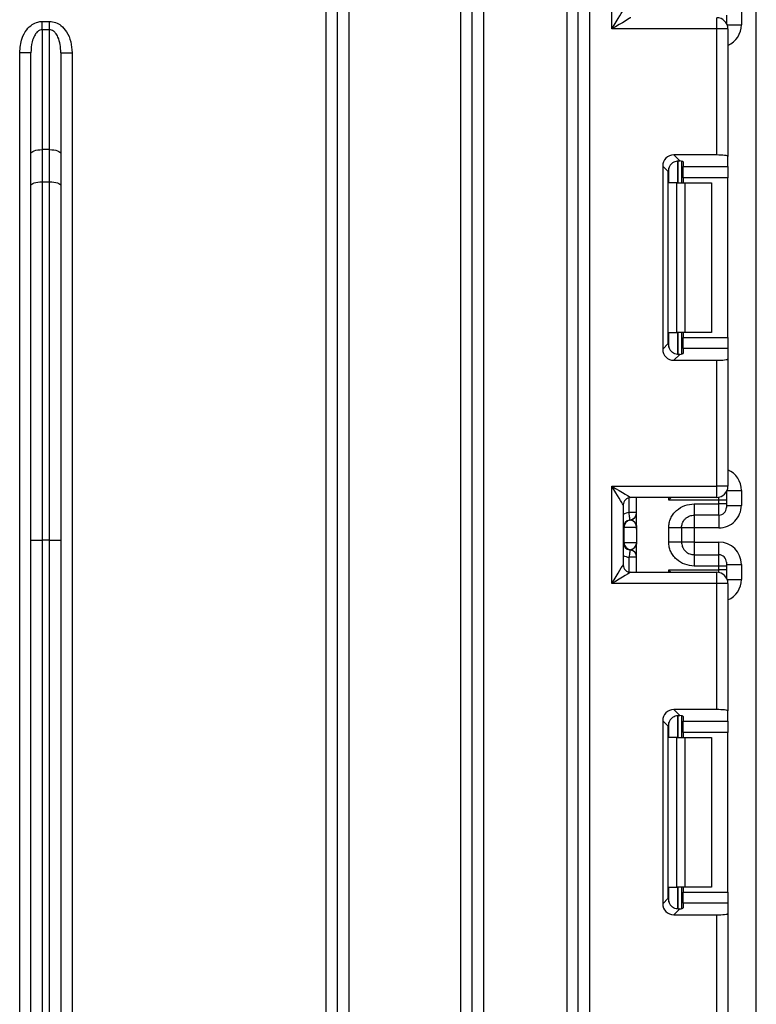
# Model space of a CAD drawing. Units: millimetres. Extents: x 40 to 2075, y -24 to 1455.
# Drawn here: x 1200 to 1249, y 966 to 1031 of the extents above; entities that cross this region are included whole.
import ezdxf

# ---------------------------------------------------------------- set-up
doc = ezdxf.new("R2010")
doc.units = ezdxf.units.MM
doc.header["$LTSCALE"] = 5
doc.linetypes.add('SLD-Сплошная', pattern=[0])

msp = doc.modelspace()

# ---------------------------------------------------------------- linework, layer by layer
at = {"color": 7, "linetype": 'SLD-Сплошная', "lineweight": 25}
for p, q in [((1236.6471, 927.09379), (1236.6471, 1212.09378)), ((1237.39711, 927.09379), (1237.39711, 1212.09378)), ((1238.1471, 1212.09378), (1238.1471, 925.59378)), ((1249.29711, 628.94378), (1249.29711, 1195.34381)), ((1229.5471, 927.09379), (1229.5471, 1084.2814)), ((1230.2971, 927.09379), (1230.2971, 1084.2814)), ((1231.0471, 1084.2814), (1231.0471, 927.09379)), ((1220.5471, 927.09379), (1220.5471, 1067.24889)), ((1221.2971, 927.09379), (1221.2971, 1067.24889)), ((1222.0471, 1067.24889), (1222.0471, 927.09379)), ((1239.64711, 1030.79377), (1239.64711, 1037.29378)), ((1248.2971, 1032.06958), (1248.2971, 1031.07004)), ((1201.5471, 1030.7378), (1201.5471, 1031.29472)), ((1201.5471, 1031.29472), (1202.0471, 1031.29472)), ((1202.0471, 1030.7378), (1202.0471, 1031.29472)), ((1246.64711, 1030.79377), (1246.64711, 1031.54378)), ((1247.2971, 1031.71308), (1247.2971, 1031.21315)), ((1247.2971, 1031.21315), (1247.2971, 1031.16794)), ((1201.5471, 1030.7378), (1201.5471, 1022.72735)), ((1202.0471, 1030.7378), (1201.5471, 1030.7378)), ((1202.0471, 1022.72735), (1202.0471, 1030.7378)), ((1246.64711, 1030.79377), (1239.64711, 1030.79377)), ((1246.64711, 1022.36994), (1246.64711, 1030.79377)), ((1247.3971, 1030.79377), (1246.64711, 1030.79377)), ((1247.3971, 1030.79377), (1247.3971, 1022.27785)), ((1200.7971, 1029.20608), (1200.0471, 1029.20608)), ((1200.0471, 927.09379), (1200.0471, 1029.20608)), ((1200.7971, 1022.47085), (1200.7971, 1029.20608)), ((1202.7971, 1029.20608), (1202.7971, 1022.47085)), ((1202.7971, 1029.20608), (1203.5471, 1029.20608)), ((1203.5471, 1029.20608), (1203.5471, 927.09379)), ((1201.5471, 1022.72735), (1201.5471, 1020.57619)), ((1202.0471, 1022.72735), (1201.5471, 1022.72735)), ((1202.0471, 1020.57619), (1202.0471, 1022.72735)), ((1200.7971, 1020.31968), (1200.7971, 1022.47085)), ((1202.7971, 1022.47085), (1202.7971, 1020.31968)), ((1243.78202, 1022.36994), (1244.17733, 1021.97464)), ((1246.64711, 1022.36994), (1243.78202, 1022.36994)), ((1244.2971, 1021.95544), (1244.2971, 1020.51045)), ((1247.3971, 1021.59132), (1247.3971, 1022.27785)), ((1243.40596, 1021.25718), (1243.03761, 1021.62553)), ((1243.03761, 1021.62553), (1243.03761, 1009.39537)), ((1244.3971, 1021.90949), (1244.3971, 1021.59132)), ((1244.3971, 1021.59132), (1247.3971, 1021.59132)), ((1244.3971, 1020.84689), (1244.3971, 1021.59132)), ((1247.3971, 1021.59132), (1247.3971, 1020.84689)), ((1243.40596, 1009.7637), (1243.40596, 1021.25718)), ((1247.3971, 1020.84689), (1244.3971, 1020.84689)), ((1244.3971, 1020.84689), (1244.3971, 1020.51045)), ((1247.3971, 1010.17399), (1247.3971, 1020.84689)), ((1200.7971, 996.6348), (1200.7971, 1020.31968)), ((1201.5471, 1020.57619), (1201.5471, 996.6348)), ((1201.5471, 1020.57619), (1202.0471, 1020.57619)), ((1202.0471, 996.6348), (1202.0471, 1020.57619)), ((1202.7971, 1020.31968), (1202.7971, 996.6348)), ((1243.98644, 1020.51045), (1243.44502, 1020.51045)), ((1243.98644, 1010.51046), (1243.98644, 1020.51045)), ((1243.98644, 1020.51045), (1244.51678, 1020.51045)), ((1244.51678, 1020.51045), (1244.51678, 1010.51046)), ((1244.51678, 1020.51045), (1246.2971, 1020.51045)), ((1246.2971, 1020.51045), (1246.2971, 1010.51046)), ((1243.44502, 1010.51046), (1243.98644, 1010.51046)), ((1244.51678, 1010.51046), (1243.98644, 1010.51046)), ((1244.2971, 1010.51046), (1244.2971, 1009.06546)), ((1244.3971, 1010.51046), (1244.3971, 1010.17399)), ((1244.3971, 1010.17399), (1247.3971, 1010.17399)), ((1244.3971, 1009.42959), (1244.3971, 1010.17399)), ((1246.2971, 1010.51046), (1244.51678, 1010.51046)), ((1247.3971, 1010.17399), (1247.3971, 1009.42959)), ((1243.03761, 1009.39537), (1243.40596, 1009.7637)), ((1244.17733, 1009.04627), (1243.78202, 1008.65094)), ((1244.3971, 1009.42959), (1244.3971, 1009.11139)), ((1247.3971, 1009.42959), (1244.3971, 1009.42959)), ((1247.3971, 1009.42959), (1247.3971, 1008.74303)), ((1243.78202, 1008.65094), (1246.64711, 1008.65094)), ((1246.64711, 1000.22711), (1246.64711, 1008.65094)), ((1247.3971, 1008.74303), (1247.3971, 1000.22711)), ((1239.64711, 993.7271), (1239.64711, 1000.22711)), ((1239.64711, 1000.22711), (1246.64711, 1000.22711)), ((1246.64711, 999.4771), (1246.64711, 1000.22711)), ((1247.3971, 1000.22711), (1246.64711, 1000.22711)), ((1247.2971, 999.85294), (1247.2971, 999.80773)), ((1247.2971, 999.80773), (1247.2971, 999.30783)), ((1248.2971, 999.95084), (1248.2971, 998.95026)), ((1240.3971, 998.97711), (1240.3971, 994.9771)), ((1246.64711, 999.4771), (1240.8971, 999.4771)), ((1241.2971, 997.60203), (1241.2971, 999.4771)), ((1246.7971, 999.30783), (1243.44502, 999.30783)), ((1245.1471, 999.05296), (1246.7971, 999.05296)), ((1246.7971, 999.05296), (1246.7971, 999.30783)), ((1247.2971, 999.30783), (1246.7971, 999.30783)), ((1246.7971, 998.30307), (1246.7971, 999.05296)), ((1247.2971, 999.05296), (1246.7971, 999.05296)), ((1247.2971, 999.30783), (1247.2971, 999.05296)), ((1247.2971, 999.05296), (1247.2971, 998.803)), ((1247.2971, 998.95026), (1248.2971, 998.95026)), ((1241.2971, 998.47148), (1240.7971, 998.47148)), ((1246.7971, 998.30307), (1245.1471, 998.30307)), ((1240.86687, 997.97146), (1240.8471, 997.97399)), ((1240.44455, 997.4765), (1240.3971, 997.4765)), ((1240.44455, 997.4765), (1240.44455, 996.47652)), ((1241.28919, 997.4765), (1240.44455, 997.4765)), ((1241.2971, 997.35097), (1241.2971, 996.35099)), ((1243.4471, 996.49854), (1243.4471, 997.45445)), ((1244.2971, 997.45445), (1244.2971, 996.49854)), ((1245.1471, 997.45001), (1244.2971, 997.45001)), ((1246.7971, 997.45001), (1245.1471, 997.45001)), ((1245.1471, 997.45001), (1245.1471, 996.50298)), ((1200.7971, 996.6348), (1201.5471, 996.6348)), ((1200.7971, 927.09379), (1200.7971, 996.6348)), ((1201.5471, 996.6348), (1201.5471, 927.09379)), ((1202.0471, 996.6348), (1201.5471, 996.6348)), ((1202.0471, 996.6348), (1202.7971, 996.6348)), ((1202.0471, 927.09379), (1202.0471, 996.6348)), ((1202.7971, 996.6348), (1202.7971, 927.09379)), ((1240.3971, 996.47652), (1240.44455, 996.47652)), ((1240.44455, 996.47652), (1241.28919, 996.47652)), ((1241.2971, 994.47711), (1241.2971, 996.35099)), ((1245.1471, 996.50298), (1244.2971, 996.50298)), ((1245.1471, 996.50298), (1246.7971, 996.50298)), ((1240.8471, 995.979), (1240.86687, 995.98156)), ((1245.1471, 995.64992), (1245.1471, 994.90003)), ((1245.1471, 995.64992), (1246.7971, 995.64992)), ((1246.7971, 994.90003), (1246.7971, 995.64992)), ((1241.2971, 995.48151), (1240.7971, 995.48151)), ((1247.2971, 995.15001), (1247.2971, 994.90003)), ((1247.2971, 995.00276), (1248.2971, 995.00276)), ((1248.2971, 995.00276), (1248.2971, 994.00337)), ((1240.8971, 994.47711), (1246.64711, 994.47711)), ((1243.44502, 994.64641), (1246.7971, 994.64641)), ((1246.7971, 994.90003), (1245.1471, 994.90003)), ((1246.64711, 993.7271), (1246.64711, 994.47711)), ((1246.7971, 994.64641), (1246.7971, 994.90003)), ((1247.2971, 994.90003), (1246.7971, 994.90003)), ((1247.2971, 994.64641), (1246.7971, 994.64641)), ((1247.2971, 994.90003), (1247.2971, 994.64641)), ((1247.2971, 994.64641), (1247.2971, 994.14648)), ((1246.64711, 993.7271), (1239.64711, 993.7271)), ((1247.3971, 993.7271), (1246.64711, 993.7271)), ((1246.64711, 985.30327), (1246.64711, 993.7271)), ((1247.2971, 994.14648), (1247.2971, 994.10127)), ((1247.3971, 993.7271), (1247.3971, 985.21118)), ((1243.78202, 985.30327), (1244.17733, 984.90797)), ((1246.64711, 985.30327), (1243.78202, 985.30327)), ((1247.3971, 984.52465), (1247.3971, 985.21118)), ((1243.40596, 984.19051), (1243.03761, 984.55886)), ((1243.03761, 984.55886), (1243.03761, 972.32871)), ((1244.2971, 984.88878), (1244.2971, 983.44378)), ((1244.3971, 984.84282), (1244.3971, 984.52465)), ((1244.3971, 984.52465), (1247.3971, 984.52465)), ((1244.3971, 983.78022), (1244.3971, 984.52465)), ((1247.3971, 984.52465), (1247.3971, 983.78022)), ((1243.40596, 972.69706), (1243.40596, 984.19051)), ((1243.98644, 983.44378), (1243.44502, 983.44378)), ((1243.98644, 973.44379), (1243.98644, 983.44378)), ((1243.98644, 983.44378), (1244.51678, 983.44378)), ((1247.3971, 983.78022), (1244.3971, 983.78022)), ((1244.3971, 983.78022), (1244.3971, 983.44378)), ((1244.51678, 983.44378), (1244.51678, 973.44379)), ((1244.51678, 983.44378), (1246.2971, 983.44378)), ((1246.2971, 983.44378), (1246.2971, 973.44379)), ((1247.3971, 973.10732), (1247.3971, 983.78022)), ((1243.44502, 973.44379), (1243.98644, 973.44379)), ((1244.51678, 973.44379), (1243.98644, 973.44379)), ((1244.2971, 973.44379), (1244.2971, 971.99879)), ((1244.3971, 973.44379), (1244.3971, 973.10732)), ((1246.2971, 973.44379), (1244.51678, 973.44379)), ((1243.03761, 972.32871), (1243.40596, 972.69706)), ((1244.3971, 973.10732), (1247.3971, 973.10732)), ((1244.3971, 972.36292), (1244.3971, 973.10732)), ((1247.3971, 973.10732), (1247.3971, 972.36292)), ((1244.17733, 971.9796), (1243.78202, 971.58427)), ((1244.3971, 972.36292), (1244.3971, 972.04472)), ((1247.3971, 972.36292), (1244.3971, 972.36292)), ((1247.3971, 972.36292), (1247.3971, 971.67636)), ((1243.78202, 971.58427), (1246.64711, 971.58427)), ((1246.64711, 963.16044), (1246.64711, 971.58427)), ((1247.3971, 971.67636), (1247.3971, 963.16044))]:
    msp.add_line(p, q, dxfattribs=at)
at = {"color": 8, "linetype": 'SLD-Сплошная', "lineweight": 25}
for p, q in [((1247.2971, 1031.21315), (1247.29532, 1031.17101)), ((1247.34437, 1031.07004), (1248.2971, 1031.07004)), ((1244.04606, 1021.9741), (1244.04606, 1020.51045)), ((1244.04814, 1020.51045), (1244.04814, 1021.97428)), ((1243.44502, 1020.51045), (1243.44502, 1021.49637)), ((1243.44502, 1009.52454), (1243.44502, 1010.51046)), ((1244.04606, 1010.51046), (1244.04606, 1009.04487)), ((1244.04814, 1009.0449), (1244.04814, 1010.51046)), ((1247.2971, 999.80773), (1247.29532, 999.84987)), ((1247.34437, 999.95084), (1248.2971, 999.95084)), ((1240.7971, 998.47148), (1240.7971, 999.467)), ((1243.44502, 999.30783), (1243.44502, 999.4771)), ((1246.7971, 999.30783), (1246.7971, 999.49227)), ((1245.1471, 998.30307), (1245.1471, 997.45001)), ((1246.7971, 998.30307), (1246.7971, 997.45001)), ((1245.1471, 996.50298), (1245.1471, 995.64992)), ((1246.7971, 995.64992), (1246.7971, 996.50298)), ((1240.7971, 994.48721), (1240.7971, 995.48151)), ((1243.44502, 994.47711), (1243.44502, 994.64641)), ((1246.7971, 994.46197), (1246.7971, 994.64641)), ((1247.2971, 994.14648), (1247.29532, 994.10434)), ((1247.34437, 994.00337), (1248.2971, 994.00337)), ((1244.04606, 984.90743), (1244.04606, 983.44378)), ((1244.04814, 983.44378), (1244.04814, 984.90761)), ((1243.44502, 983.44378), (1243.44502, 984.4297)), ((1243.44502, 972.45787), (1243.44502, 973.44379)), ((1244.04606, 973.44379), (1244.04606, 971.9782)), ((1244.04814, 971.97823), (1244.04814, 973.44379))]:
    msp.add_line(p, q, dxfattribs=at)
at = {"color": 7, "linetype": 'SLD-Сплошная', "lineweight": 25, "flags": 128}
for points in [[(1239.64711, 1030.79377), (1239.79342, 1031.03764), (1239.93412, 1031.27213), (1240.06378, 1031.48825), (1240.17743, 1031.67765), (1240.2707, 1031.83313), (1240.34001, 1031.94864), (1240.38269, 1032.01975), (1240.3971, 1032.04377)], [(1240.8971, 1031.54378), (1240.87308, 1031.52938), (1240.80195, 1031.48667), (1240.68644, 1031.41738), (1240.53098, 1031.3241), (1240.34157, 1031.21047), (1240.12546, 1031.0808), (1239.89096, 1030.9401), (1239.64711, 1030.79377)], [(1200.7971, 1022.47085), (1200.81151, 1022.52088), (1200.85419, 1022.56901), (1200.9235, 1022.61336), (1201.01677, 1022.65222), (1201.13042, 1022.68411), (1201.26009, 1022.70783), (1201.40079, 1022.72244), (1201.5471, 1022.72735)], [(1202.0471, 1022.72735), (1202.19342, 1022.72244), (1202.33412, 1022.70783), (1202.46378, 1022.68411), (1202.57743, 1022.65222), (1202.67071, 1022.61336), (1202.74001, 1022.56901), (1202.78269, 1022.52088), (1202.7971, 1022.47085)], [(1200.7971, 1020.31968), (1200.81151, 1020.36972), (1200.85419, 1020.41785), (1200.9235, 1020.4622), (1201.01677, 1020.50106), (1201.13042, 1020.53298), (1201.26009, 1020.55667), (1201.40079, 1020.57128), (1201.5471, 1020.57619)], [(1202.0471, 1020.57619), (1202.19342, 1020.57128), (1202.33412, 1020.55667), (1202.46378, 1020.53298), (1202.57743, 1020.50106), (1202.67071, 1020.4622), (1202.74001, 1020.41785), (1202.78269, 1020.36972), (1202.7971, 1020.31968)], [(1240.3971, 998.97711), (1240.38571, 998.99609), (1240.35187, 999.05251), (1240.29662, 999.14457), (1240.22164, 999.26956), (1240.1292, 999.42364), (1240.0221, 999.60212), (1239.90361, 999.79959), (1239.77734, 1000.01006), (1239.64711, 1000.22711)], [(1239.64711, 1000.22711), (1239.89096, 1000.08078), (1240.12546, 999.94011), (1240.34157, 999.81044), (1240.53098, 999.69678), (1240.68644, 999.60349), (1240.80195, 999.5342), (1240.87308, 999.49153), (1240.8971, 999.4771)], [(1240.8471, 997.97399), (1240.84614, 997.98356), (1240.8433, 998.01187), (1240.83868, 998.05783), (1240.83246, 998.1197), (1240.82488, 998.1951), (1240.81624, 998.28111), (1240.80686, 998.37445), (1240.7971, 998.47148)], [(1240.8471, 995.979), (1240.84614, 995.96946), (1240.8433, 995.94115), (1240.83868, 995.89516), (1240.83246, 995.83329), (1240.82488, 995.75789), (1240.81624, 995.67188), (1240.80686, 995.57857), (1240.7971, 995.48151)], [(1239.64711, 993.7271), (1239.79342, 993.97097), (1239.93412, 994.20546), (1240.06378, 994.42159), (1240.17743, 994.61101), (1240.2707, 994.76646), (1240.34001, 994.88197), (1240.38269, 994.95308), (1240.3971, 994.9771)], [(1240.8971, 994.47711), (1240.87308, 994.46271), (1240.80195, 994.42001), (1240.68644, 994.35072), (1240.53098, 994.25743), (1240.34157, 994.1438), (1240.12546, 994.01413), (1239.89096, 993.87343), (1239.64711, 993.7271)]]:
    msp.add_lwpolyline(points, dxfattribs=at)
at = {"color": 7, "linetype": 'SLD-Сплошная', "lineweight": 25}
for centre, radius, start, end in [((1246.6471, 1030.79378), 0.75, 0, 90), ((1246.6471, 1000.22711), 0.75, 270, 0), ((1240.8971, 998.97711), 0.5, 90, 180), ((1240.7971, 998.47149), 0.5, 275.7391705, 0), ((1240.79725, 998.46644), 0.49985, 278.0057724, 359.9942073), ((1246.79715, 998.80303), 0.49996, 269.9948068, 359.9975087), ((1240.8971, 997.4765), 0.5, 95.7391705, 180), ((1240.94205, 997.47966), 0.49751, 98.6916309, 180.3635358), ((1240.8971, 996.4765), 0.5, 180, 264.2608295), ((1240.94198, 996.4733), 0.49744, 179.6294019, 261.3154315), ((1240.7971, 995.48151), 0.5, 0, 84.2608295), ((1240.79718, 995.48652), 0.49992, 0.0094203, 81.9871835), ((1246.79715, 995.14996), 0.49996, 0.0059071, 90.005193), ((1240.8971, 994.97711), 0.5, 180, 270), ((1246.6471, 993.72711), 0.75, 0, 90)]:
    msp.add_arc(centre, radius, start, end, dxfattribs=at)
at = {"color": 8, "linetype": 'SLD-Сплошная', "lineweight": 25}
for centre, start, end in [((1240.8971, 997.4765), 95.7391705, 120), ((1240.8971, 996.4765), 240, 264.2608295)]:
    msp.add_arc(centre, 1, start, end, dxfattribs=at)
for centre, start_param, end_param in [((1246.7971, 1031.07004), 0.41151685, 1.57079633), ((1246.7971, 999.95085), 1.57079633, 2.73007581), ((1246.7971, 994.00337), 0.41151685, 1.57079633)]:
    msp.add_ellipse(centre, major_axis=(0, -1.50023), ratio=0.9998477, start_param=start_param, end_param=end_param, dxfattribs=at)
at = {"color": 7, "linetype": 'SLD-Сплошная', "lineweight": 25}
for centre, major_axis, ratio, start_param, end_param in [((1243.79324, 1021.6143), (0.53827, -0.53827), 0.98525654, 2.36362083, 3.91956448), ((1243.6471, 1021.90949), (0.75, 0), 0.12278456, 0, 0.78558438), ((1246.6471, 1022.27785), (0.75, 0), 0.12278456, 0, 1.57079633), ((1244.1616, 1021.24595), (0.53827, -0.53827), 0.98525654, 3.09773013, 3.91956448), ((1244.1616, 1009.77494), (0.53827, 0.53827), 0.98525654, 2.36362083, 3.18545518), ((1243.79324, 1009.40658), (0.53827, 0.53827), 0.98525654, 2.36362083, 3.91956448), ((1243.6471, 1009.11139), (0.75, 0), 0.12278456, 5.49760093, 6.28318531), ((1246.6471, 1008.74304), (0.75, 0), 0.12278456, 4.71238898, 6.28318531), ((1246.7971, 998.95024), (0, -1.50023), 0.9998477, 0, 1.57079633), ((1240.7971, 997.4765), (0, 0.5), 0.98418332, 4.71238898, 6.14092167), ((1240.7971, 996.4765), (0, 0.5), 0.98418332, 3.28385629, 4.71238898), ((1246.7971, 995.00276), (0, -1.50023), 0.9998477, 1.57079633, 3.14159265), ((1243.79324, 984.54764), (0.53827, -0.53827), 0.98525654, 2.36362083, 3.91956448), ((1246.6471, 985.21118), (0.75, 0), 0.12278456, 0, 1.57079633), ((1244.1616, 984.17928), (0.53827, -0.53827), 0.98525654, 3.09773013, 3.91956448), ((1243.6471, 984.84283), (0.75, 0), 0.12278456, 0, 0.78558438), ((1244.1616, 972.70827), (0.53827, 0.53827), 0.98525654, 2.36362083, 3.18545518), ((1243.79324, 972.33992), (0.53827, 0.53827), 0.98525654, 2.36362083, 3.91956448), ((1243.6471, 972.04473), (0.75, 0), 0.12278456, 5.49760093, 6.28318531), ((1246.6471, 971.67637), (0.75, 0), 0.12278456, 4.71238898, 6.28318531)]:
    msp.add_ellipse(centre, major_axis=major_axis, ratio=ratio, start_param=start_param, end_param=end_param, dxfattribs=at)
for points, knots in [([(1200.0471, 1029.20608), (1200.07537, 1029.53417), (1200.12237, 1030.07976), (1200.46547, 1030.7205), (1200.84397, 1031.08859), (1201.21595, 1031.2689), (1201.45051, 1031.28719), (1201.5471, 1031.29472)], [0, 0, 0, 0, 0.34512909, 0.57394342, 0.75208262, 0.89790536, 1, 1, 1, 1]), ([(1202.0471, 1031.29472), (1202.18415, 1031.27967), (1202.45772, 1031.24962), (1202.85733, 1031.00603), (1203.23332, 1030.57223), (1203.49895, 1029.93669), (1203.53123, 1029.44699), (1203.5471, 1029.20608)], [0, 0, 0, 0, 0.1444441, 0.28833925, 0.48244903, 0.74539306, 1, 1, 1, 1]), ([(1201.5471, 1030.7378), (1201.49824, 1030.73222), (1201.37789, 1030.71847), (1201.27322, 1030.64333), (1201.14318, 1030.52212), (1200.99574, 1030.30668), (1200.83052, 1029.83822), (1200.80992, 1029.44856), (1200.7971, 1029.20608)], [0, 0, 0, 0, 0.07611109, 0.18747337, 0.19472972, 0.36114045, 0.60244282, 1, 1, 1, 1]), ([(1202.7971, 1029.20608), (1202.78956, 1029.386), (1202.77473, 1029.73973), (1202.64948, 1030.19686), (1202.46542, 1030.51912), (1202.28162, 1030.67882), (1202.1412, 1030.73257), (1202.07102, 1030.73647), (1202.0471, 1030.7378)], [0, 0, 0, 0, 0.29567148, 0.58130657, 0.76906354, 0.89046043, 0.96267039, 1, 1, 1, 1]), ([(1243.6471, 1021.80694), (1243.69539, 1021.84454), (1243.79212, 1021.91986), (1243.96049, 1021.97297), (1244.09036, 1021.98294), (1244.15505, 1021.97676), (1244.17733, 1021.97464)], [0, 0, 0, 0, 0.28898377, 0.57880711, 0.85488015, 1, 1, 1, 1]), ([(1244.17733, 1009.04627), (1244.1282, 1009.04284), (1244.02969, 1009.03596), (1243.85339, 1009.07671), (1243.7245, 1009.14718), (1243.66333, 1009.19994), (1243.6471, 1009.21394)], [0, 0, 0, 0, 0.30675933, 0.61511292, 0.89786608, 1, 1, 1, 1]), ([(1243.6006, 999.4771), (1243.55045, 999.42246), (1243.4989, 999.36629), (1243.44645, 999.30938), (1243.44502, 999.30783)], [0, 0, 0, 0, 0.97277027, 1, 1, 1, 1]), ([(1243.4471, 997.45445), (1243.45302, 997.56482), (1243.46461, 997.78103), (1243.56692, 998.09011), (1243.73318, 998.37071), (1244.02803, 998.68624), (1244.49711, 998.99278), (1244.92941, 999.0328), (1245.1471, 999.05296)], [0, 0, 0, 0, 0.12770197, 0.25015382, 0.37329242, 0.50292271, 0.74968409, 1, 1, 1, 1]), ([(1245.1471, 999.05296), (1245.1471, 998.95358), (1245.1471, 998.75484), (1245.1471, 998.50522), (1245.1471, 998.33246), (1245.1471, 998.31287), (1245.1471, 998.30307)], [0, 0, 0, 0, 0.25000527, 0.49999437, 0.74999877, 1, 1, 1, 1]), ([(1244.2971, 997.45445), (1244.30711, 997.55469), (1244.32286, 997.71242), (1244.42245, 997.90933), (1244.53601, 998.05533), (1244.68234, 998.17279), (1244.88518, 998.27677), (1245.04613, 998.29293), (1245.1471, 998.30307)], [0, 0, 0, 0, 0.22410386, 0.35261945, 0.4919568, 0.64004313, 0.77419076, 1, 1, 1, 1]), ([(1241.2971, 997.35097), (1241.2971, 997.35338), (1241.29705, 997.37616), (1241.29603, 997.41557), (1241.2927, 997.45358), (1241.29014, 997.47102), (1241.28938, 997.47544), (1241.28919, 997.4765)], [0, 0, 0, 0, 0.05293324, 0.50163148, 0.86397131, 0.96718462, 1, 1, 1, 1]), ([(1244.2971, 997.45445), (1244.28433, 997.45445), (1244.25877, 997.45445), (1244.06221, 997.45445), (1243.78125, 997.45445), (1243.55848, 997.45445), (1243.4471, 997.45445)], [0, 0, 0, 0, 0.24999677, 0.49999844, 0.75000323, 1, 1, 1, 1]), ([(1241.28919, 996.47652), (1241.28938, 996.47545), (1241.29187, 996.46109), (1241.29612, 996.4206), (1241.29675, 996.37643), (1241.2971, 996.35099)], [0, 0, 0, 0, 0.03289524, 0.44301981, 1, 1, 1, 1]), ([(1245.1471, 994.90003), (1244.9295, 994.92021), (1244.49722, 994.96029), (1244.02818, 995.26674), (1243.73314, 995.5821), (1243.56689, 995.86268), (1243.46461, 996.17183), (1243.45302, 996.38812), (1243.4471, 996.49854)], [0, 0, 0, 0, 0.250213, 0.4970679, 0.62663839, 0.74975676, 0.87224111, 1, 1, 1, 1]), ([(1244.2971, 996.49854), (1244.28433, 996.49854), (1244.25877, 996.49854), (1244.06221, 996.49854), (1243.78125, 996.49854), (1243.55848, 996.49854), (1243.4471, 996.49854)], [0, 0, 0, 0, 0.24999677, 0.49999844, 0.75000323, 1, 1, 1, 1]), ([(1244.2971, 996.49854), (1244.30711, 996.3983), (1244.32286, 996.24058), (1244.42246, 996.04369), (1244.53599, 995.89766), (1244.68235, 995.78023), (1244.88518, 995.67625), (1245.04613, 995.66007), (1245.1471, 995.64992)], [0, 0, 0, 0, 0.22408512, 0.35260258, 0.49195946, 0.64003395, 0.77418354, 1, 1, 1, 1]), ([(1243.44502, 994.64641), (1243.44645, 994.64486), (1243.49891, 994.58794), (1243.55046, 994.53176), (1243.6006, 994.47711)], [0, 0, 0, 0, 0.02722718, 1, 1, 1, 1]), ([(1243.6471, 984.74027), (1243.69539, 984.77787), (1243.79212, 984.85319), (1243.96049, 984.9063), (1244.09036, 984.91627), (1244.15505, 984.9101), (1244.17733, 984.90797)], [0, 0, 0, 0, 0.28898377, 0.57880711, 0.85488015, 1, 1, 1, 1]), ([(1244.17733, 971.9796), (1244.1282, 971.97617), (1244.02969, 971.96929), (1243.85339, 972.01004), (1243.7245, 972.08052), (1243.66333, 972.13327), (1243.6471, 972.14727)], [0, 0, 0, 0, 0.30675933, 0.61511292, 0.89786608, 1, 1, 1, 1])]:
    msp.add_open_spline(points, degree=3, knots=knots, dxfattribs=at)
msp.add_open_spline([(1241.2971, 997.60203), (1241.29611, 997.56019), (1241.29411, 997.4765), (1241.29611, 997.39282), (1241.2971, 997.35097)], degree=3, dxfattribs=at)

doc.saveas('drawing.dxf')
